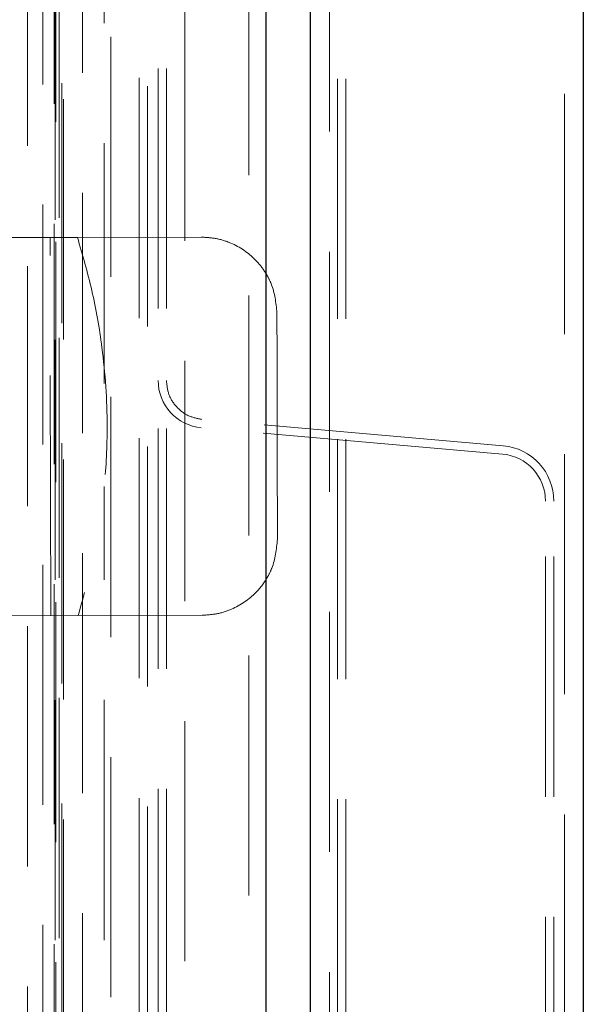
# Model space of a CAD drawing. Units: millimetres. Extents: x 11 to 205, y 5 to 292.
# Drawn here: x 94 to 97, y 181 to 186 of the extents above; entities that cross this region are included whole.
import ezdxf

# ---------------------------------------------------------------- set-up
doc = ezdxf.new("R2010")
doc.units = ezdxf.units.MM
doc.linetypes.add('HIDDEN', pattern=[1.905, 1.27, -0.635])

msp = doc.modelspace()

# ---------------------------------------------------------------- linework, layer by layer
at = {"color": 7, "linetype": 'Continuous', "lineweight": 25}
for p, q in [((96.5353, 233.674), (96.5353, 123.914)), ((95.0913, 125.1721), (95.0913, 232.4159)), ((94.8553, 232.099), (94.8553, 125.489))]:
    msp.add_line(p, q, dxfattribs=at)
at = {"color": 7, "linetype": 'HIDDEN', "lineweight": 18}
for p, q in [((96.4353, 125.214), (96.4353, 232.374)), ((95.1913, 232.33), (95.1913, 125.258)), ((95.2353, 125.294), (95.2353, 232.294)), ((95.2793, 125.294), (95.2793, 232.294)), ((94.7653, 232.099), (94.7653, 125.489)), ((94.4273, 231.7519), (94.4273, 125.8361)), ((94.1853, 231.344), (94.1853, 126.244)), ((94.2293, 231.3), (94.2293, 126.288)), ((93.5948, 230.349), (93.5948, 127.239)), ((94.0353, 154.0915), (94.0353, 203.4415)), ((94.0004, 184.0083), (94.0004, 201.2334)), ((93.744, 199.9965), (93.744, 180.4165)), ((94.2853, 161.544), (94.2853, 196.044)), ((94.3293, 161.544), (94.3293, 196.044)), ((93.7753, 193.2167), (93.7753, 149.6087)), ((93.7853, 193.131), (93.7853, 154.0675)), ((93.7356, 190.5665), (93.7356, 180.4251)), ((93.8853, 186.9208), (93.8853, 153.1995)), ((93.6753, 186.8595), (93.6753, 126.294)), ((93.7396, 186.1435), (93.7396, 156.4371)), ((93.7616, 186.1545), (93.7616, 156.4151)), ((93.858, 184.7806), (92.6728, 184.7781)), ((93.7174, 182.7803), (93.7132, 184.7803)), ((94.5132, 184.782), (93.858, 184.7806)), ((96.1109, 183.6784), (94.5173, 183.8179)), ((96.1071, 183.6346), (94.5135, 183.774)), ((94.0004, 156.2992), (94.0004, 183.4634)), ((96.3353, 174.2024), (96.3353, 183.3856)), ((96.3793, 174.2024), (96.3793, 183.3856)), ((92.677, 182.7781), (93.8622, 182.7806)), ((93.8622, 182.7806), (94.5174, 182.782))]:
    msp.add_line(p, q, dxfattribs=at)
for centre, radius, start, end in [((94.5353, 184.0231), 0.25, 180, 265), ((96.0853, 183.3856), 0.294, 0, 85), ((96.0853, 183.3856), 0.25, 0, 85)]:
    msp.add_arc(centre, radius, start, end, dxfattribs=at)
for points, knots in [([(93.858, 184.7806), (93.885, 184.6883), (93.939, 184.5038), (93.9982, 184.1674), (94.0223, 183.8151), (94.0051, 183.4636), (93.9579, 183.1205), (93.897, 182.904), (93.8622, 182.7806)], [0, 0, 0, 0, 0.150554, 0.301014, 0.499984, 0.650269, 0.800607, 1, 1, 1, 1]), ([(94.5132, 184.782), (94.5396, 184.7805), (94.5935, 184.7775), (94.6958, 184.7449), (94.7851, 184.6842), (94.8398, 184.6163), (94.8665, 184.5723), (94.901, 184.503), (94.9084, 184.4347), (94.914, 184.3828)], [0, 0, 0, 0, 0.123, 0.250862, 0.499853, 0.625415, 0.671359, 0.750514, 1, 1, 1, 1]), ([(94.9165, 183.1828), (94.9163, 183.2799), (94.9159, 183.4755), (94.9153, 183.7828), (94.9146, 184.0901), (94.9142, 184.2857), (94.914, 184.3828)], [0, 0, 0, 0, 0.248184, 0.5, 0.751811, 1, 1, 1, 1]), ([(94.3293, 184.0231), (94.3319, 183.9985), (94.3372, 183.9475), (94.38, 183.8808), (94.4428, 183.8323), (94.4931, 183.8226), (94.5173, 183.8179)], [0, 0, 0, 0, 0.241206, 0.499999, 0.758804, 1, 1, 1, 1]), ([(94.9165, 183.1828), (94.9111, 183.1309), (94.9039, 183.0626), (94.8585, 182.9699), (94.797, 182.8864), (94.6998, 182.8198), (94.5976, 182.7868), (94.5438, 182.7836), (94.5174, 182.782)], [0, 0, 0, 0, 0.249718, 0.328731, 0.499982, 0.749308, 0.877075, 1, 1, 1, 1])]:
    msp.add_open_spline(points, degree=3, knots=knots, dxfattribs=at)

doc.saveas('drawing.dxf')
